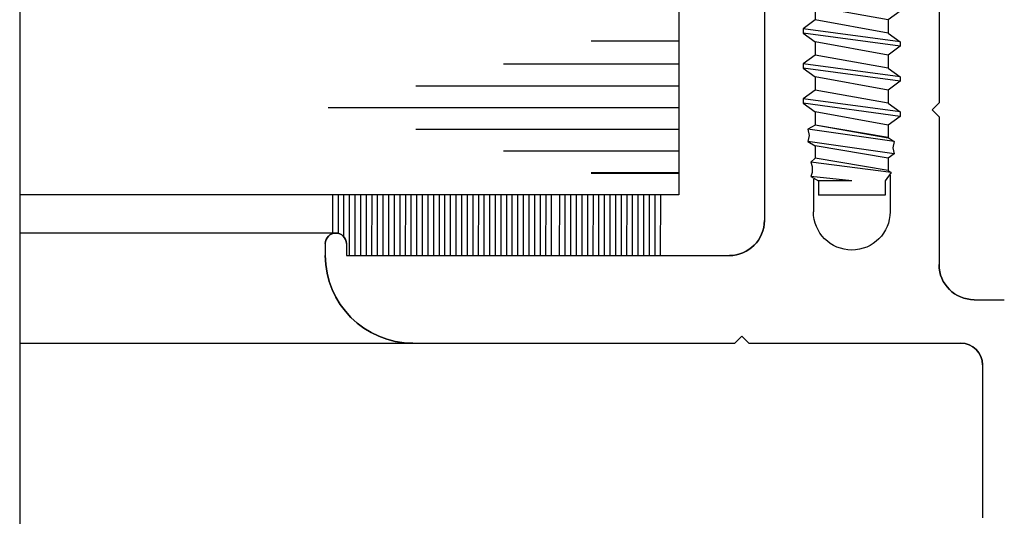
# Model space of a CAD drawing. Units: inches. Extents: x 38.4 to 94.7, y -49.2 to -14.7.
# Drawn here: x 58.8 to 60.2, y -42.4 to -41.7 of the extents above; entities that cross this region are included whole.
import ezdxf

# ---------------------------------------------------------------- set-up
doc = ezdxf.new("R2010")
doc.units = ezdxf.units.IN
doc.header["$MEASUREMENT"] = 0
doc.layers.add('CK_LEVEL_1', color=7, linetype='Continuous')

# ---------------------------------------------------------------- blocks, each defined once
blk = doc.blocks.new('CKCOLL59566')
at = {"layer": 'CK_LEVEL_1', "color": 6, "linetype": 'Continuous'}
blk.add_line((46.8276, 27.351), (46.8276, 27.3322), dxfattribs=at)
blk = doc.blocks.new('CKCOLL59565')
at = {"layer": 'CK_LEVEL_1', "color": 6, "linetype": 'Continuous'}
blk.add_line((46.7236, 27.3322), (46.8276, 27.351), dxfattribs=at)
blk = doc.blocks.new('CKCOLL59563')
at = {"layer": 'CK_LEVEL_1', "color": 6, "linetype": 'Continuous'}
blk.add_line((46.7066, 27.3447), (46.7236, 27.3322), dxfattribs=at)
blk = doc.blocks.new('CKCOLL59562')
at = {"layer": 'CK_LEVEL_1', "color": 6, "linetype": 'Continuous'}
blk.add_line((46.7236, 27.3322), (46.7236, 27.3135), dxfattribs=at)
blk = doc.blocks.new('CKCOLL59561')
at = {"layer": 'CK_LEVEL_1', "color": 6, "linetype": 'Continuous'}
blk.add_line((46.7236, 27.3135), (46.7066, 27.301), dxfattribs=at)
blk = doc.blocks.new('CKCOLL59560')
at = {"layer": 'CK_LEVEL_1', "color": 6, "linetype": 'Continuous'}
blk.add_line((46.8276, 27.3322), (46.8446, 27.3197), dxfattribs=at)
blk = doc.blocks.new('CKCOLL59559')
at = {"layer": 'CK_LEVEL_1', "color": 6, "linetype": 'Continuous'}
blk.add_line((46.8446, 27.3197), (46.8446, 27.3135), dxfattribs=at)
blk = doc.blocks.new('CKCOLL59558')
at = {"layer": 'CK_LEVEL_1', "color": 6, "linetype": 'Continuous'}
blk.add_line((46.7236, 27.3135), (46.8276, 27.3322), dxfattribs=at)
blk = doc.blocks.new('CKCOLL59557')
at = {"layer": 'CK_LEVEL_1', "color": 6, "linetype": 'Continuous'}
blk.add_line((46.7066, 27.301), (46.8446, 27.3197), dxfattribs=at)
blk = doc.blocks.new('CKCOLL59556')
at = {"layer": 'CK_LEVEL_1', "color": 6, "linetype": 'Continuous'}
blk.add_line((46.7066, 27.2947), (46.8446, 27.3135), dxfattribs=at)
blk = doc.blocks.new('CKCOLL59555')
at = {"layer": 'CK_LEVEL_1', "color": 6, "linetype": 'Continuous'}
blk.add_line((46.8446, 27.3135), (46.8276, 27.301), dxfattribs=at)
blk = doc.blocks.new('CKCOLL59554')
at = {"layer": 'CK_LEVEL_1', "color": 6, "linetype": 'Continuous'}
blk.add_line((46.7066, 27.2947), (46.7236, 27.2822), dxfattribs=at)
blk = doc.blocks.new('CKCOLL59553')
at = {"layer": 'CK_LEVEL_1', "color": 6, "linetype": 'Continuous'}
blk.add_line((46.7066, 27.301), (46.7066, 27.2947), dxfattribs=at)
blk = doc.blocks.new('CKCOLL59552')
at = {"layer": 'CK_LEVEL_1', "color": 6, "linetype": 'Continuous'}
blk.add_line((46.8276, 27.301), (46.8276, 27.2822), dxfattribs=at)
blk = doc.blocks.new('CKCOLL59551')
at = {"layer": 'CK_LEVEL_1', "color": 6, "linetype": 'Continuous'}
blk.add_line((46.7236, 27.2822), (46.8276, 27.301), dxfattribs=at)
blk = doc.blocks.new('CKCOLL59550')
at = {"layer": 'CK_LEVEL_1', "color": 6, "linetype": 'Continuous'}
blk.add_line((46.7236, 27.2822), (46.7236, 27.2635), dxfattribs=at)
blk = doc.blocks.new('CKCOLL59549')
at = {"layer": 'CK_LEVEL_1', "color": 6, "linetype": 'Continuous'}
blk.add_line((46.8276, 27.2822), (46.8446, 27.2697), dxfattribs=at)
blk = doc.blocks.new('CKCOLL59548')
at = {"layer": 'CK_LEVEL_1', "color": 6, "linetype": 'Continuous'}
blk.add_line((46.7236, 27.2635), (46.7066, 27.251), dxfattribs=at)
blk = doc.blocks.new('CKCOLL59547')
at = {"layer": 'CK_LEVEL_1', "color": 6, "linetype": 'Continuous'}
blk.add_line((46.8446, 27.2635), (46.8276, 27.251), dxfattribs=at)
blk = doc.blocks.new('CKCOLL59546')
at = {"layer": 'CK_LEVEL_1', "color": 6, "linetype": 'Continuous'}
blk.add_line((46.7066, 27.2447), (46.7236, 27.2322), dxfattribs=at)
blk = doc.blocks.new('CKCOLL59545')
at = {"layer": 'CK_LEVEL_1', "color": 6, "linetype": 'Continuous'}
blk.add_line((46.7066, 27.251), (46.7066, 27.2447), dxfattribs=at)
blk = doc.blocks.new('CKCOLL59544')
at = {"layer": 'CK_LEVEL_1', "color": 6, "linetype": 'Continuous'}
blk.add_line((46.8446, 27.2697), (46.8446, 27.2635), dxfattribs=at)
blk = doc.blocks.new('CKCOLL59543')
at = {"layer": 'CK_LEVEL_1', "color": 6, "linetype": 'Continuous'}
blk.add_line((46.8276, 27.251), (46.8276, 27.2322), dxfattribs=at)
blk = doc.blocks.new('CKCOLL59542')
at = {"layer": 'CK_LEVEL_1', "color": 6, "linetype": 'Continuous'}
blk.add_line((46.7236, 27.2635), (46.8276, 27.2822), dxfattribs=at)
blk = doc.blocks.new('CKCOLL59541')
at = {"layer": 'CK_LEVEL_1', "color": 6, "linetype": 'Continuous'}
blk.add_line((46.7066, 27.251), (46.8446, 27.2697), dxfattribs=at)
blk = doc.blocks.new('CKCOLL59540')
at = {"layer": 'CK_LEVEL_1', "color": 6, "linetype": 'Continuous'}
blk.add_line((46.7066, 27.2447), (46.8446, 27.2635), dxfattribs=at)
blk = doc.blocks.new('CKCOLL59539')
at = {"layer": 'CK_LEVEL_1', "color": 6, "linetype": 'Continuous'}
blk.add_line((46.7236, 27.2322), (46.8276, 27.251), dxfattribs=at)
blk = doc.blocks.new('CKCOLL59538')
at = {"layer": 'CK_LEVEL_1', "color": 6, "linetype": 'Continuous'}
blk.add_line((46.7236, 27.2322), (46.7236, 27.2135), dxfattribs=at)
blk = doc.blocks.new('CKCOLL59537')
at = {"layer": 'CK_LEVEL_1', "color": 6, "linetype": 'Continuous'}
blk.add_line((46.8276, 27.2322), (46.8446, 27.2197), dxfattribs=at)
blk = doc.blocks.new('CKCOLL59536')
at = {"layer": 'CK_LEVEL_1', "color": 6, "linetype": 'Continuous'}
blk.add_line((46.7236, 27.2135), (46.7066, 27.201), dxfattribs=at)
blk = doc.blocks.new('CKCOLL59535')
at = {"layer": 'CK_LEVEL_1', "color": 6, "linetype": 'Continuous'}
blk.add_line((46.8446, 27.2135), (46.8276, 27.201), dxfattribs=at)
blk = doc.blocks.new('CKCOLL59534')
at = {"layer": 'CK_LEVEL_1', "color": 6, "linetype": 'Continuous'}
blk.add_line((46.7066, 27.1947), (46.7236, 27.1822), dxfattribs=at)
blk = doc.blocks.new('CKCOLL59533')
at = {"layer": 'CK_LEVEL_1', "color": 6, "linetype": 'Continuous'}
blk.add_line((46.7066, 27.201), (46.7066, 27.1947), dxfattribs=at)
blk = doc.blocks.new('CKCOLL59532')
at = {"layer": 'CK_LEVEL_1', "color": 6, "linetype": 'Continuous'}
blk.add_line((46.8446, 27.2197), (46.8446, 27.2135), dxfattribs=at)
blk = doc.blocks.new('CKCOLL59531')
at = {"layer": 'CK_LEVEL_1', "color": 6, "linetype": 'Continuous'}
blk.add_line((46.8276, 27.201), (46.8276, 27.1822), dxfattribs=at)
blk = doc.blocks.new('CKCOLL59530')
at = {"layer": 'CK_LEVEL_1', "color": 6, "linetype": 'Continuous'}
blk.add_line((46.7236, 27.2135), (46.8276, 27.2322), dxfattribs=at)
blk = doc.blocks.new('CKCOLL59529')
at = {"layer": 'CK_LEVEL_1', "color": 6, "linetype": 'Continuous'}
blk.add_line((46.7066, 27.201), (46.8446, 27.2197), dxfattribs=at)
blk = doc.blocks.new('CKCOLL59528')
at = {"layer": 'CK_LEVEL_1', "color": 6, "linetype": 'Continuous'}
blk.add_line((46.7066, 27.1947), (46.8446, 27.2135), dxfattribs=at)
blk = doc.blocks.new('CKCOLL59527')
at = {"layer": 'CK_LEVEL_1', "color": 6, "linetype": 'Continuous'}
blk.add_line((46.7236, 27.1822), (46.8276, 27.201), dxfattribs=at)
blk = doc.blocks.new('CKCOLL59526')
at = {"layer": 'CK_LEVEL_1', "color": 6, "linetype": 'Continuous'}
blk.add_line((46.7236, 27.1822), (46.7236, 27.1635), dxfattribs=at)
blk = doc.blocks.new('CKCOLL59518')
at = {"layer": 'CK_LEVEL_1', "color": 6, "linetype": 'Continuous'}
blk.add_line((46.7236, 27.1635), (46.8276, 27.1822), dxfattribs=at)
blk = doc.blocks.new('CKCOLL59502')
at = {"layer": 'CK_LEVEL_1', "color": 6, "linetype": 'Continuous'}
blk.add_line((46.7236, 27.0822), (46.7236, 27.0635), dxfattribs=at)
blk = doc.blocks.new('CKCOLL59494')
at = {"layer": 'CK_LEVEL_1', "color": 6, "linetype": 'Continuous'}
blk.add_line((46.7236, 27.0635), (46.8276, 27.0822), dxfattribs=at)
blk = doc.blocks.new('CKCOLL59478')
at = {"layer": 'CK_LEVEL_1', "color": 6, "linetype": 'Continuous'}
blk.add_line((46.7236, 26.9822), (46.7236, 26.9646), dxfattribs=at)
blk = doc.blocks.new('CKCOLL59477')
at = {"layer": 'CK_LEVEL_1', "color": 6, "linetype": 'Continuous'}
blk.add_line((46.7236, 26.9646), (46.7151, 26.9587), dxfattribs=at)
blk = doc.blocks.new('CKCOLL59476')
at = {"layer": 'CK_LEVEL_1', "color": 6, "linetype": 'Continuous'}
blk.add_line((46.7151, 26.9587), (46.7172, 26.9499), dxfattribs=at)
blk = doc.blocks.new('CKCOLL59475')
at = {"layer": 'CK_LEVEL_1', "color": 6, "linetype": 'Continuous'}
blk.add_line((46.7172, 26.9499), (46.7151, 26.941), dxfattribs=at)
blk = doc.blocks.new('CKCOLL59474')
at = {"layer": 'CK_LEVEL_1', "color": 6, "linetype": 'Continuous'}
blk.add_line((46.7151, 26.941), (46.7236, 26.9352), dxfattribs=at)
blk = doc.blocks.new('CKCOLL59473')
at = {"layer": 'CK_LEVEL_1', "color": 6, "linetype": 'Continuous'}
blk.add_line((46.7236, 26.9352), (46.7236, 26.9175), dxfattribs=at)
blk = doc.blocks.new('CKCOLL59472')
at = {"layer": 'CK_LEVEL_1', "color": 6, "linetype": 'Continuous'}
blk.add_line((46.7236, 26.9175), (46.7193, 26.9146), dxfattribs=at)
blk = doc.blocks.new('CKCOLL59471')
at = {"layer": 'CK_LEVEL_1', "color": 6, "linetype": 'Continuous'}
blk.add_line((46.7193, 26.9146), (46.7281, 26.9028), dxfattribs=at)
blk = doc.blocks.new('CKCOLL59470')
at = {"layer": 'CK_LEVEL_1', "color": 6, "linetype": 'Continuous'}
blk.add_line((46.8276, 26.9822), (46.8382, 26.9763), dxfattribs=at)
blk = doc.blocks.new('CKCOLL59469')
at = {"layer": 'CK_LEVEL_1', "color": 6, "linetype": 'Continuous'}
blk.add_line((46.8382, 26.9763), (46.8361, 26.9675), dxfattribs=at)
blk = doc.blocks.new('CKCOLL59468')
at = {"layer": 'CK_LEVEL_1', "color": 6, "linetype": 'Continuous'}
blk.add_line((46.8361, 26.9675), (46.8382, 26.9587), dxfattribs=at)
blk = doc.blocks.new('CKCOLL59467')
at = {"layer": 'CK_LEVEL_1', "color": 6, "linetype": 'Continuous'}
blk.add_line((46.8382, 26.9587), (46.8276, 26.9528), dxfattribs=at)
blk = doc.blocks.new('CKCOLL59466')
at = {"layer": 'CK_LEVEL_1', "color": 6, "linetype": 'Continuous'}
blk.add_line((46.8276, 26.9528), (46.8276, 26.9352), dxfattribs=at)
blk = doc.blocks.new('CKCOLL59465')
at = {"layer": 'CK_LEVEL_1', "color": 6, "linetype": 'Continuous'}
blk.add_line((46.8276, 26.9352), (46.8339, 26.9293), dxfattribs=at)
blk = doc.blocks.new('CKCOLL59464')
at = {"layer": 'CK_LEVEL_1', "color": 6, "linetype": 'Continuous'}
blk.add_line((46.8339, 26.9293), (46.8318, 26.9234), dxfattribs=at)
blk = doc.blocks.new('CKCOLL59463')
at = {"layer": 'CK_LEVEL_1', "color": 6, "linetype": 'Continuous'}
blk.add_line((46.8318, 26.9234), (46.8318, 26.9146), dxfattribs=at)
blk = doc.blocks.new('CKCOLL59462')
at = {"layer": 'CK_LEVEL_1', "color": 6, "linetype": 'Continuous'}
blk.add_line((46.8318, 26.9146), (46.8339, 26.9087), dxfattribs=at)
blk = doc.blocks.new('CKCOLL59461')
at = {"layer": 'CK_LEVEL_1', "color": 6, "linetype": 'Continuous'}
blk.add_line((46.8339, 26.9087), (46.8231, 26.9028), dxfattribs=at)
blk = doc.blocks.new('CKCOLL59460')
at = {"layer": 'CK_LEVEL_1', "color": 6, "linetype": 'Continuous'}
blk.add_line((46.7756, 26.9028), (46.8231, 26.9028), dxfattribs=at)
blk = doc.blocks.new('CKCOLL59459')
at = {"layer": 'CK_LEVEL_1', "color": 6, "linetype": 'Continuous'}
blk.add_line((46.7756, 26.9028), (46.8339, 26.9087), dxfattribs=at)
blk = doc.blocks.new('CKCOLL59458')
at = {"layer": 'CK_LEVEL_1', "color": 6, "linetype": 'Continuous'}
blk.add_line((46.7193, 26.9146), (46.8339, 26.9293), dxfattribs=at)
blk = doc.blocks.new('CKCOLL59457')
at = {"layer": 'CK_LEVEL_1', "color": 6, "linetype": 'Continuous'}
blk.add_line((46.7236, 26.9175), (46.8276, 26.9352), dxfattribs=at)
blk = doc.blocks.new('CKCOLL59456')
at = {"layer": 'CK_LEVEL_1', "color": 6, "linetype": 'Continuous'}
blk.add_line((46.7236, 26.9352), (46.8276, 26.9528), dxfattribs=at)
blk = doc.blocks.new('CKCOLL59455')
at = {"layer": 'CK_LEVEL_1', "color": 6, "linetype": 'Continuous'}
blk.add_line((46.7151, 26.941), (46.8382, 26.9587), dxfattribs=at)
blk = doc.blocks.new('CKCOLL59454')
at = {"layer": 'CK_LEVEL_1', "color": 6, "linetype": 'Continuous'}
blk.add_line((46.7151, 26.9587), (46.8382, 26.9763), dxfattribs=at)
blk = doc.blocks.new('CKCOLL59453')
at = {"layer": 'CK_LEVEL_1', "color": 6, "linetype": 'Continuous'}
blk.add_line((46.7236, 26.9646), (46.8276, 26.9822), dxfattribs=at)
blk = doc.blocks.new('CKCOLL59452')
at = {"layer": 'CK_LEVEL_1', "color": 6, "linetype": 'Continuous'}
blk.add_line((46.7281, 26.9028), (46.7281, 26.8822), dxfattribs=at)
blk = doc.blocks.new('CKCOLL59451')
at = {"layer": 'CK_LEVEL_1', "color": 6, "linetype": 'Continuous'}
blk.add_line((46.8231, 26.9028), (46.8231, 26.8822), dxfattribs=at)
blk = doc.blocks.new('CKCOLL59450')
at = {"layer": 'CK_LEVEL_1', "color": 6, "linetype": 'Continuous'}
blk.add_line((46.7281, 26.8822), (46.8231, 26.8822), dxfattribs=at)

msp = doc.modelspace()

# ---------------------------------------------------------------- linework, layer by layer
at = {"layer": 'CK_LEVEL_1', "color": 2, "linetype": 'Continuous'}
for p, q in [((59.70247, -40.93642), (59.70247, -41.93642)), ((59.70247, -41.71742), (59.57747, -41.71742)), ((59.70247, -41.75042), (59.45247, -41.75042)), ((59.70247, -41.78141), (59.32747, -41.78141)), ((59.70247, -41.81242), (59.20247, -41.81242)), ((59.70247, -41.84342), (59.32747, -41.84342)), ((59.70247, -41.87441), (59.45247, -41.87441)), ((59.70247, -41.90542), (59.57747, -41.90542)), ((59.70247, -41.90641), (59.57747, -41.90641)), ((59.70247, -41.93642), (58.76305, -41.93642))]:
    msp.add_line(p, q, dxfattribs=at)
at = {"layer": 'CK_LEVEL_1', "color": 4, "linetype": 'Continuous'}
msp.add_line((58.76305, -41.4862), (58.76305, -42.51217), dxfattribs=at)
at = {"layer": 'CK_LEVEL_1', "color": 3, "linetype": 'Continuous'}
for p, q in [((59.82454, -41.57118), (59.82454, -41.97318)), ((60.07354, -41.57118), (60.07354, -41.80518)), ((60.07354, -41.80518), (60.06354, -41.81518)), ((60.07354, -41.82518), (60.06354, -41.81518)), ((60.07354, -41.82518), (60.07354, -42.03618)), ((59.89436, -41.91421), (59.89436, -41.96068)), ((60.00373, -41.90844), (60.00373, -41.96068)), ((59.21354, -41.99118), (58.76282, -41.99118)), ((59.19854, -42.00618), (59.19854, -42.02318)), ((59.22854, -42.00618), (59.22854, -42.02318)), ((59.22854, -42.02318), (59.77454, -42.02318)), ((60.12354, -42.08618), (60.16654, -42.08618)), ((59.78254, -42.14818), (59.79254, -42.13818)), ((59.80254, -42.14818), (59.79254, -42.13818)), ((58.76305, -42.14818), (59.32354, -42.14818)), ((59.32354, -42.14818), (59.78254, -42.14818)), ((59.80254, -42.14818), (60.10454, -42.14818)), ((60.13554, -42.17918), (60.13554, -42.39718))]:
    msp.add_line(p, q, dxfattribs=at)
at = {"layer": 'CK_LEVEL_1', "color": 7, "linetype": 'Continuous'}
for p, q in [((59.20868, -41.93642), (59.20863, -41.99201)), ((59.21667, -41.93642), (59.21663, -41.99151)), ((59.22468, -41.93642), (59.22463, -41.99608)), ((59.23268, -41.93642), (59.2326, -42.02318)), ((59.24068, -41.93642), (59.2406, -42.02318)), ((59.24868, -41.93642), (59.24861, -42.02318)), ((59.25667, -41.93642), (59.25661, -42.02318)), ((59.26468, -41.93642), (59.2646, -42.02318)), ((59.27268, -41.93642), (59.27261, -42.02318)), ((59.28069, -41.93642), (59.28061, -42.02318)), ((59.28868, -41.93642), (59.2886, -42.02318)), ((59.29668, -41.93642), (59.29662, -42.02318)), ((59.30468, -41.93642), (59.30461, -42.02318)), ((59.31268, -41.93642), (59.31261, -42.02318)), ((59.32068, -41.93642), (59.3206, -42.02318)), ((59.32868, -41.93642), (59.32861, -42.02318)), ((59.33669, -41.93642), (59.33661, -42.02318)), ((59.34468, -41.93642), (59.3446, -42.02318)), ((59.35268, -41.93642), (59.35262, -42.02318)), ((59.36069, -41.93642), (59.36061, -42.02318)), ((59.36868, -41.93642), (59.36861, -42.02318)), ((59.37668, -41.93642), (59.37662, -42.02318)), ((59.38469, -41.93642), (59.38461, -42.02318)), ((59.39269, -41.93642), (59.39261, -42.02318)), ((59.40069, -41.93642), (59.40062, -42.02318)), ((59.40868, -41.93642), (59.40862, -42.02318)), ((59.41669, -41.93642), (59.41661, -42.02318)), ((59.42468, -41.93642), (59.42461, -42.02318)), ((59.43268, -41.93642), (59.43262, -42.02318)), ((59.44069, -41.93642), (59.44061, -42.02318)), ((59.44868, -41.93642), (59.44861, -42.02318)), ((59.45669, -41.93642), (59.45662, -42.02318)), ((59.46468, -41.93642), (59.46462, -42.02318)), ((59.47269, -41.93642), (59.47261, -42.02318)), ((59.48068, -41.93642), (59.48061, -42.02318)), ((59.48869, -41.93642), (59.48862, -42.02318)), ((59.49669, -41.93642), (59.49661, -42.02318)), ((59.50469, -41.93642), (59.50461, -42.02318)), ((59.50469, -41.93642), (59.50461, -42.02318)), ((59.50469, -41.93642), (59.50461, -42.02318)), ((59.51268, -41.93642), (59.5126, -42.02318)), ((59.52068, -41.93642), (59.52062, -42.02318)), ((59.53218, -41.93642), (59.5321, -42.02318)), ((59.54018, -41.93642), (59.5401, -42.02318)), ((59.54818, -41.93642), (59.54811, -42.02318)), ((59.55618, -41.93642), (59.55611, -42.02318)), ((59.56418, -41.93642), (59.5641, -42.02318)), ((59.57218, -41.93642), (59.57211, -42.02318)), ((59.58019, -41.93642), (59.58011, -42.02318)), ((59.58818, -41.93642), (59.5881, -42.02318)), ((59.59618, -41.93642), (59.59612, -42.02318)), ((59.60418, -41.93642), (59.60411, -42.02318)), ((59.61218, -41.93642), (59.61211, -42.02318)), ((59.62018, -41.93642), (59.6201, -42.02318)), ((59.62818, -41.93642), (59.62811, -42.02318)), ((59.63618, -41.93642), (59.63611, -42.02318)), ((59.64419, -41.93642), (59.64412, -42.02318)), ((59.65218, -41.93642), (59.65212, -42.02318)), ((59.66019, -41.93642), (59.66011, -42.02318)), ((59.66818, -41.93642), (59.66811, -42.02318)), ((59.67619, -41.93642), (59.67612, -42.02318))]:
    msp.add_line(p, q, dxfattribs=at)
at = {"layer": 'CK_LEVEL_1', "color": 3, "linetype": 'Continuous', "extrusion": (0, 0, -1)}
for centre, radius, start, end in [((-59.94904, -41.96068), 0.05469, 180, 0), ((-59.77454, -41.97318), 0.05, 180, 270), ((-59.21354, -42.00618), 0.015, 0, 180), ((-59.32354, -42.02318), 0.125, 270, 0), ((-60.12354, -42.03618), 0.05, 270, 0), ((-60.10454, -42.17918), 0.031, 90, 180)]:
    msp.add_arc(centre, radius, start, end, dxfattribs=at)
at = {"layer": 'CK_LEVEL_1', "color": 3, "linetype": 'Continuous'}
for centre, radius, start, end in [((59.77454, -41.97318), 0.05, 270, 360), ((59.21354, -42.00618), 0.015, 0, 180), ((59.32354, -42.02318), 0.125, 180, 270), ((60.12354, -42.03618), 0.05, 180, 270), ((60.10454, -42.17918), 0.031, 0, 90)]:
    msp.add_arc(centre, radius, start, end, dxfattribs=at)

# ---------------------------------------------------------------- block references
at = {"linetype": 'Continuous', "xscale": -1}
for name, p in [('CKCOLL59566', (106.72461, -69.01937)), ('CKCOLL59565', (106.72461, -69.01937)), ('CKCOLL59563', (106.72461, -69.01937)), ('CKCOLL59560', (106.72461, -69.01937)), ('CKCOLL59558', (106.72461, -69.01937)), ('CKCOLL59562', (106.72461, -69.01937)), ('CKCOLL59559', (106.72461, -69.01937)), ('CKCOLL59557', (106.72461, -69.01937)), ('CKCOLL59556', (106.72461, -69.01937)), ('CKCOLL59555', (106.72461, -69.01937)), ('CKCOLL59552', (106.72461, -69.01937)), ('CKCOLL59551', (106.72461, -69.01937)), ('CKCOLL59561', (106.72461, -69.01937)), ('CKCOLL59553', (106.72461, -69.01937)), ('CKCOLL59554', (106.72461, -69.01937)), ('CKCOLL59549', (106.72461, -69.01937)), ('CKCOLL59542', (106.72461, -69.01937)), ('CKCOLL59550', (106.72461, -69.01937)), ('CKCOLL59544', (106.72461, -69.01937)), ('CKCOLL59541', (106.72461, -69.01937)), ('CKCOLL59547', (106.72461, -69.01937)), ('CKCOLL59540', (106.72461, -69.01937)), ('CKCOLL59548', (106.72461, -69.01937)), ('CKCOLL59543', (106.72461, -69.01937)), ('CKCOLL59539', (106.72461, -69.01937)), ('CKCOLL59546', (106.72461, -69.01937)), ('CKCOLL59545', (106.72461, -69.01937)), ('CKCOLL59537', (106.72461, -69.01937)), ('CKCOLL59530', (106.72461, -69.01937)), ('CKCOLL59538', (106.72461, -69.01937)), ('CKCOLL59532', (106.72461, -69.01937)), ('CKCOLL59529', (106.72461, -69.01937)), ('CKCOLL59535', (106.72461, -69.01937)), ('CKCOLL59528', (106.72461, -69.01937)), ('CKCOLL59536', (106.72461, -69.01937)), ('CKCOLL59531', (106.72461, -69.01937)), ('CKCOLL59527', (106.72461, -69.01937)), ('CKCOLL59534', (106.72461, -69.01937)), ('CKCOLL59533', (106.72461, -69.01937)), ('CKCOLL59470', (106.72461, -68.81937)), ('CKCOLL59469', (106.72461, -68.81937)), ('CKCOLL59454', (106.72461, -68.81937)), ('CKCOLL59518', (106.72461, -69.01937)), ('CKCOLL59494', (106.72461, -68.91937)), ('CKCOLL59453', (106.72461, -68.81937)), ('CKCOLL59526', (106.72461, -69.01937)), ('CKCOLL59502', (106.72461, -68.91937)), ('CKCOLL59478', (106.72461, -68.81937)), ('CKCOLL59468', (106.72461, -68.81937)), ('CKCOLL59477', (106.72461, -68.81937)), ('CKCOLL59467', (106.72461, -68.81937)), ('CKCOLL59455', (106.72461, -68.81937)), ('CKCOLL59466', (106.72461, -68.81937)), ('CKCOLL59456', (106.72461, -68.81937)), ('CKCOLL59476', (106.72461, -68.81937)), ('CKCOLL59475', (106.72461, -68.81937)), ('CKCOLL59465', (106.72461, -68.81937)), ('CKCOLL59457', (106.72461, -68.81937)), ('CKCOLL59474', (106.72461, -68.81937)), ('CKCOLL59473', (106.72461, -68.81937)), ('CKCOLL59464', (106.72461, -68.81937)), ('CKCOLL59458', (106.72461, -68.81937)), ('CKCOLL59463', (106.72461, -68.81937)), ('CKCOLL59462', (106.72461, -68.81937)), ('CKCOLL59461', (106.72461, -68.81937)), ('CKCOLL59459', (106.72461, -68.81937)), ('CKCOLL59471', (106.72461, -68.81937)), ('CKCOLL59472', (106.72461, -68.81937)), ('CKCOLL59460', (106.72461, -68.81937)), ('CKCOLL59451', (106.72461, -68.81937)), ('CKCOLL59452', (106.72461, -68.81937)), ('CKCOLL59450', (106.72461, -68.81937))]:
    msp.add_blockref(name, p, dxfattribs=at)

doc.saveas('drawing.dxf')
